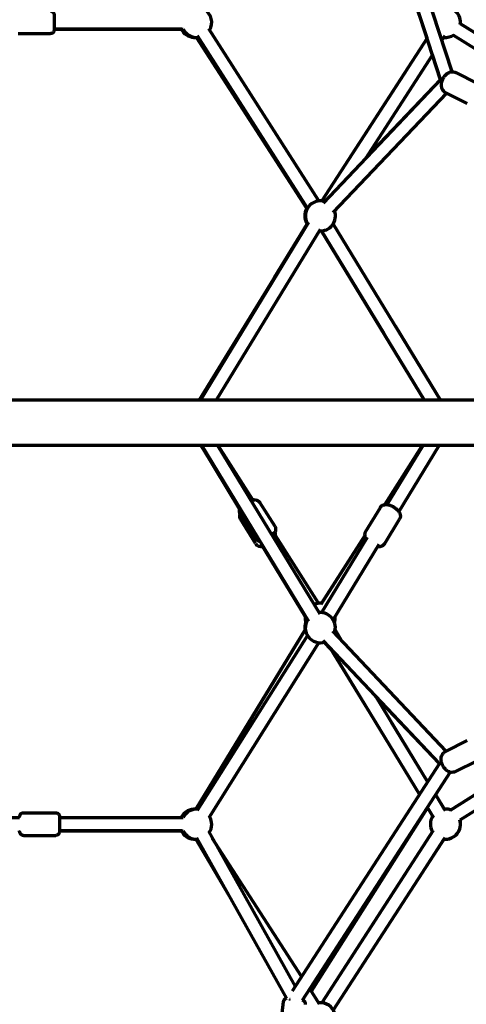
# Model space of a CAD drawing. Units: millimetres. Extents: x 0 to 21000, y 0 to 29700.
# Drawn here: x 11312 to 11906, y 22359 to 23667 of the extents above; entities that cross this region are included whole.
import ezdxf

# ---------------------------------------------------------------- set-up
doc = ezdxf.new("R2010")
doc.units = ezdxf.units.MM
doc.header["$LTSCALE"] = 100
doc.layers.add('Widoczne (ISO)', color=7, linetype='Continuous', lineweight=70)
doc.layers.add('Wymiar (ISO)', color=7, linetype='Continuous', lineweight=5)
doc.styles.add('Tekst notatki (ISO)', font='tahoma.ttf')
doc.dimstyles.new('Domyślne (ISO)', dxfattribs={"dimscale": 100, "dimtxt": 7, "dimasz": 2.5, "dimexe": 3.175, "dimexo": 0, "dimgap": 0.762, "dimtad": 1, "dimdec": 0, "dimrnd": 1e-08, "dimzin": 0, "dimtxsty": 'Tekst notatki (ISO)', "dimcen": 0.09, "dimdle": 10, "dimclrd": 256, "dimclre": 256, "dimclrt": 256, "dimazin": 0, "dimtfac": 0.500743, "dimtmove": 0, "dimatfit": 3, "dimfxl": 1, "dimtolj": 1, "dimtzin": 0, "dimlwd": -1, "dimlwe": -1, "dimarcsym": 0})

# ---------------------------------------------------------------- blocks, each defined once
blk = doc.blocks.new('*D5')
at = {"layer": 'Defpoints', "color": 0, "transparency": 16777216}
for p in [(10573.3, 26939.1), (15059.1, 26939.1), (12859.1, 21435.7)]:
    blk.add_point(p, dxfattribs=at)
at = {"layer": 'Wymiar (ISO)', "transparency": 16777216}
for p, q in [((10573.3, 26939.1), (15376.6, 26939.1)), ((15059.1, 21685.7), (15059.1, 26689.1)), ((12859.1, 21435.7), (15376.6, 21435.7))]:
    blk.add_line(p, q, dxfattribs=at)
for points in [[(15017.4, 26689.1), (15100.8, 26689.1), (15059.1, 26939.1)], [(15017.4, 21685.7), (15100.8, 21685.7), (15059.1, 21435.7)]]:
    blk.add_solid(points, dxfattribs=at)
at = {"layer": 'Wymiar (ISO)', "transparency": 16777216, "insert": (14254.2, 23005.3), "char_height": 700, "attachment_point": 1, "rotation": 90, "style": 'Tekst notatki (ISO)'}
blk.add_mtext('\\A1; \\fTahoma|b0|i0;{\\H700.0000;5500}', dxfattribs=at)

msp = doc.modelspace()

# ---------------------------------------------------------------- linework, layer by layer
at = {"layer": 'Widoczne (ISO)'}
for p, q in [((11887.4, 23597.5), (11628.5, 24390.2)), ((11871.9, 23586.9), (11616.8, 24368.3)), ((11853.9, 23642), (11822.7, 23737.1)), ((11898.2, 23661.4), (12486.9, 23292.5)), ((12486.8, 23292.5), (11898.2, 23661.4)), ((11310.3, 23648.2), (11353.3, 23648.2)), ((11358.3, 23654.2), (11529.9, 23654.2)), ((11527.9, 23654.2), (11358.3, 23654.2)), ((11527.2, 23654.2), (11358.3, 23654.2)), ((11710.1, 23426), (11563.8, 23654.8)), ((12319.1, 23376.4), (11888.7, 23646.1)), ((11694.5, 23416.2), (11547.3, 23643.2)), ((11694.3, 23415.8), (11547.3, 23643.2)), ((11694.8, 23416.1), (11547.9, 23643.2)), ((11694.9, 23416.3), (11548.6, 23645.2)), ((11853.9, 23642.1), (11714.1, 23426)), ((11877.3, 23645.2), (11873.7, 23639.5)), ((11876.2, 23643.3), (11873.7, 23639.5)), ((11861.1, 23620.1), (11771.5, 23481.6)), ((11861.1, 23620), (11842.4, 23591.2)), ((11871.9, 23587.1), (11861.1, 23620)), ((11827.3, 23601), (11714, 23426)), ((11892.1, 23596.5), (11920.8, 23582.2)), ((11871.9, 23587.1), (11715.7, 23422.9)), ((11871.9, 23587.1), (11772.5, 23483.1)), ((11879.7, 23569.2), (11728.8, 23410.5)), ((11878.7, 23569.7), (11907.4, 23555.4)), ((11550.8, 23161.2), (11694.9, 23395.7)), ((11552.2, 23161.2), (11695, 23395.5)), ((11696.2, 23397.2), (11552.7, 23161.2)), ((11711.6, 23387.9), (11573.8, 23161.2)), ((11651.2, 23324.7), (11694.4, 23395.5)), ((11713, 23386.1), (11850.1, 23161.2)), ((11713.4, 23386.1), (11850.2, 23161.2)), ((11713.6, 23386.1), (11796.4, 23250.3)), ((11850.7, 23161.2), (11713.7, 23386.1)), ((11871.7, 23161.2), (11729.1, 23395.5)), ((11811.8, 23259.7), (11871.8, 23161.2)), ((12670.3, 23161.2), (10687.6, 23161.2)), ((12670.3, 23101.2), (10687.6, 23101.2)), ((11573.4, 23070.1), (11553.3, 23101.2)), ((11604.8, 23016.8), (11554, 23100.2)), ((11554.4, 23101.2), (11696.1, 22868)), ((11575.5, 23101.2), (11711.5, 22877.4)), ((11622.2, 23028.9), (11576.1, 23101.2)), ((11847.4, 23101.2), (11797.2, 23022.5)), ((11847.9, 23101.2), (11797.6, 23022.6)), ((11801, 23022.6), (11848.9, 23101.2)), ((11816.4, 23013.2), (11870, 23101.2)), ((11651.9, 22993.5), (11631.5, 23025.5)), ((11772, 22986.4), (11791.8, 23019)), ((11605.3, 23009.3), (11625.8, 22977.4)), ((11626.6, 22977.4), (11606.2, 23009.3)), ((11625.8, 22970.8), (11606, 23003.4)), ((11797.6, 22970.8), (11817.4, 23003.4)), ((11709.7, 22891.6), (11649.2, 22986.6)), ((11771, 22981), (11712.6, 22889.8)), ((11713.6, 22879.1), (11774.8, 22979.5)), ((11771, 22981.5), (11713.7, 22891.6)), ((11691.8, 22874.1), (11633.2, 22970.1)), ((11729, 22869.8), (11790.1, 22970.1)), ((12485.3, 22972.9), (11897.6, 22603.5)), ((11885.1, 22617), (12316.5, 22888.1)), ((12316.7, 22888.2), (11885.2, 22617)), ((11546.7, 22618.2), (11692.1, 22857)), ((11547.3, 22618.2), (11692.2, 22856.8)), ((11694.9, 22848.9), (11548.5, 22616.3)), ((11879.3, 22695.3), (11728.6, 22854.7)), ((11731.8, 22856.1), (11739.9, 22842.8)), ((11710.1, 22839.3), (11563.7, 22606.7)), ((11870.3, 22678.7), (11715.6, 22842.3)), ((11726.3, 22830.4), (11717.3, 22839.9)), ((11725.3, 22832), (11790.9, 22724.4)), ((11725.5, 22831.8), (11843.7, 22637.7)), ((11784.7, 22769.2), (11854.6, 22654.4)), ((11870.3, 22678.7), (11785.3, 22768.2)), ((11806.3, 22733.8), (11854.6, 22654.5)), ((11907, 22709.2), (11878.3, 22694.8)), ((11870.3, 22678.7), (11674.5, 22376.3)), ((11920.4, 22682.4), (11891.8, 22668)), ((11884.4, 22667.4), (11687.9, 22363.9)), ((11884.5, 22667.4), (11865.3, 22637)), ((11865, 22637.4), (11877.8, 22616.4)), ((11865, 22637.4), (11876.8, 22618.2)), ((11317.4, 22613.2), (11360.4, 22613.2)), ((11854.5, 22620), (11700, 22376.1)), ((11854.1, 22620.6), (11862.4, 22607.1)), ((11133.6, 22607.3), (11312.4, 22607.2)), ((11365.4, 22607.2), (11527.2, 22607.3)), ((11365.4, 22607.2), (11529.9, 22607.2)), ((11365.4, 22589.2), (11529.9, 22589.2)), ((11527.9, 22589.2), (11365.4, 22589.2)), ((11527.2, 22589.2), (11365.4, 22589.2)), ((11563.3, 22588.8), (11678.7, 22382.7)), ((11862.2, 22589.9), (11714.1, 22361)), ((11317.4, 22583.2), (11360.4, 22583.2)), ((11546.4, 22578.2), (11589.4, 22505.3)), ((11556.6, 22564), (11547.3, 22578.2)), ((11547.6, 22580), (11667, 22366.6)), ((11553, 22570.4), (11547.9, 22578.2)), ((11687.2, 22395.9), (11568.4, 22579.7)), ((11877.3, 22580.2), (11729.2, 22351.2)), ((11876.2, 22578.3), (11842.4, 22526.2)), ((11827.3, 22536), (11714, 22361)), ((11711, 22359.2), (11697.9, 22379.4)), ((11662.6, 22362), (11657.9, 22319.6))]:
    msp.add_line(p, q, dxfattribs=at)
for centre, start, end in [((11547.7, 23663.2), 329.3344, 57.6981), ((11878.3, 23663.2), 352.1145, 94.6007), ((11545.1, 23663.3), 206.8789, 267.1465), ((11545.7, 23663.2), 206.7437, 272.88), ((11547.7, 23663.2), 206.7381, 275.847), ((11878.3, 23663.2), 263.8409, 303.7373), ((11712.1, 23406.1), 73.1833, 211.9545), ((11712, 23406.1), 80.5862, 95.4205), ((11711.8, 23406.1), 89.7645, 94.9736), ((11711.3, 23406.1), 92.9699, 93.6953), ((11711.3, 23406.1), 149.6339, 212.8653), ((11711.8, 23406.1), 149.185, 211.6932), ((11712, 23406.1), 149.627, 212.4819), ((11712.1, 23406.1), 265.4419, 19.6959), ((11711.3, 23406.1), 267.6243, 271.1293), ((11711.7, 22871.7), 84.128, 113.4292), ((11711.7, 22871.7), 83.8154, 95.6089), ((11711.7, 22871.7), 170.8077, 199.9243), ((11711.7, 22871.7), 171.0472, 199.456), ((11712, 22859.2), 340.1445, 94.533), ((11711.4, 22859.2), 160.5155, 188.7049), ((11712, 22859.2), 148.0203, 286.6572), ((11711.7, 22871.7), 342.9842, 6.7529), ((11711.4, 22859.2), 266.2371, 270.8813), ((11545.1, 22598.3), 85.3991, 153.2619), ((11545.7, 22598.2), 87.1092, 153.2507), ((11547.7, 22598.2), 84.5541, 153.2507), ((11878.3, 22598.2), 68.3158, 94.6007), ((11878.4, 22598.2), 70.1834, 90.0832), ((11547.7, 22598.2), 325.9757, 31.0667), ((11878.3, 22598.2), 148.0881, 210.3535), ((11878.3, 22598.2), 263.8409, 17.3383), ((11878.4, 22598.2), 269.9168, 15.4662), ((11545.1, 22598.3), 206.8789, 267.1465), ((11545.7, 22598.2), 206.7437, 272.88), ((11547.7, 22598.2), 206.7381, 272.4883), ((11712, 22341.1), 293.434, 96.1396), ((11711.8, 22341.1), 89.7645, 95.6959)]:
    msp.add_arc(centre, 20, start, end, dxfattribs=at)
for major_axis, ratio, start_param, end_param in [((-8.55, 3.29), 0.392714, 0.738373, 0.741389), ((-9.25, -1.87), 0.186854, 5.405313, 5.439494)]:
    msp.add_ellipse((11678.1, 22365.3), major_axis=major_axis, ratio=ratio, start_param=start_param, end_param=end_param, dxfattribs=at)
for points, knots in [([(11353.3, 23678.2), (11353.8, 23678.2), (11354.3, 23678.1), (11355.4, 23677.8), (11355.8, 23677.5), (11356.7, 23676.9), (11357.1, 23676.5), (11357.7, 23675.6), (11357.9, 23675.2), (11358.1, 23674.4), (11358.2, 23674.1), (11358.2, 23673.7), (11358.2, 23673.6), (11358.3, 23673.4), (11358.3, 23673.4), (11358.3, 23673.3), (11358.3, 23673.3), (11358.3, 23673.3), (11358.3, 23673.3), (11358.3, 23673.3), (11358.3, 23673.3), (11358.3, 23673.3), (11358.3, 23673.3), (11358.3, 23673.3), (11358.3, 23673.2), (11358.3, 23673.2), (11358.3, 23673.2), (11358.3, 23673.2), (11358.3, 23673.2), (11358.3, 23673), (11358.3, 23672.7), (11358.3, 23671.8), (11358.3, 23671.2), (11358.3, 23669.7), (11358.3, 23668.8), (11358.3, 23667), (11358.3, 23665.9), (11358.3, 23663.8), (11358.3, 23662.7), (11358.3, 23660.6), (11358.3, 23659.6), (11358.3, 23657.7), (11358.3, 23656.8), (11358.3, 23655.4), (11358.3, 23654.7), (11358.3, 23653.8), (11358.3, 23653.5), (11358.3, 23653.3), (11358.3, 23653.3), (11358.3, 23653.2), (11358.3, 23653.2), (11358.3, 23653.2), (11358.3, 23653.2), (11358.3, 23653.2), (11358.3, 23653.2), (11358.3, 23653.2), (11358.3, 23653.2), (11358.3, 23653.2), (11358.3, 23653.2), (11358.3, 23653.1), (11358.3, 23653.1), (11358.3, 23653), (11358.2, 23653), (11358.2, 23652.9), (11358.2, 23652.8), (11358.2, 23652.5), (11358.2, 23652.2), (11358, 23651.5), (11357.7, 23651), (11357.2, 23650.1), (11356.8, 23649.7), (11356, 23649), (11355.5, 23648.7), (11354.5, 23648.4), (11354, 23648.3), (11353.4, 23648.2), (11353.3, 23648.2), (11353.3, 23648.2)], [0, 0, 0, 0, 0.162146, 0.162146, 0.321362, 0.321362, 0.480684, 0.480684, 0.640002, 0.640002, 0.718888, 0.718888, 0.758636, 0.758636, 0.771407, 0.771407, 0.775436, 0.775436, 0.777447, 0.777447, 0.781524, 0.781524, 0.789619, 0.789619, 0.80013, 0.80013, 0.831637, 0.831637, 0.926231, 0.926231, 1.212689, 1.212689, 1.534279, 1.534279, 1.852985, 1.852985, 2.171676, 2.171676, 2.490344, 2.490344, 2.809007, 2.809007, 3.127674, 3.127674, 3.446362, 3.446362, 3.765134, 3.765134, 3.844354, 3.844354, 3.874041, 3.874041, 3.885179, 3.885179, 3.893605, 3.893605, 3.895614, 3.895614, 3.899705, 3.899705, 3.907849, 3.907849, 3.916356, 3.916356, 3.941871, 3.941871, 4.018582, 4.018582, 4.178461, 4.178461, 4.337751, 4.337751, 4.49707, 4.49707, 4.656389, 4.656389, 4.673192, 4.673192, 4.673192, 4.673192]), ([(11878.7, 23569.7), (11877.7, 23570.2), (11876.8, 23570.9), (11875.2, 23572.6), (11874.6, 23573.6), (11873.5, 23575.9), (11873.2, 23577.2), (11872.9, 23580), (11873, 23581.5), (11873.5, 23584.6), (11874, 23586.2), (11875.4, 23589.2), (11876.2, 23590.6), (11878.2, 23593.1), (11879.4, 23594.2), (11882, 23596.1), (11883.4, 23596.8), (11886.3, 23597.5), (11887.7, 23597.7), (11890.2, 23597.3), (11891.2, 23597), (11892.1, 23596.5)], [3.46535, 3.46535, 3.46535, 3.46535, 3.706395, 3.706395, 3.963874, 3.963874, 4.265454, 4.265454, 4.614523, 4.614523, 4.981517, 4.981517, 5.349342, 5.349342, 5.717165, 5.717165, 6.074253, 6.074253, 6.3823, 6.3823, 6.606943, 6.606943, 6.606943, 6.606943]), ([(11619.7, 23028.4), (11619.8, 23028.4), (11619.9, 23028.5), (11621.5, 23028.9), (11623.1, 23029.1), (11625.3, 23029), (11626.1, 23028.9), (11628, 23028.5), (11629.1, 23027.9), (11630.7, 23026.5), (11631.1, 23026), (11631.5, 23025.5)], [5.905336, 5.905336, 5.905336, 5.905336, 5.929987, 5.929987, 6.326757, 6.326757, 6.507023, 6.507023, 6.787223, 6.787223, 6.921379, 6.921379, 6.921379, 6.921379]), ([(11624, 23029.1), (11623.8, 23029.1), (11623.5, 23029.1), (11622.9, 23029.1), (11622.5, 23029.1), (11622.1, 23029.1)], [6.2138618, 6.2138618, 6.2138618, 6.2138618, 6.2776523, 6.2776523, 6.3801485, 6.3801485, 6.3801485, 6.3801485]), ([(11791.8, 23019), (11792.3, 23019.7), (11792.9, 23020.4), (11794.2, 23021.5), (11795, 23021.9), (11796.8, 23022.5), (11797.9, 23022.7), (11800.3, 23022.8), (11801.7, 23022.5), (11804.7, 23021.8), (11806.2, 23021.2), (11809, 23019.8), (11810.3, 23019), (11812.8, 23017.2), (11813.9, 23016.2), (11816, 23013.9), (11816.9, 23012.7), (11817.8, 23010.6), (11818.1, 23009.9), (11818.5, 23008), (11818.6, 23006.7), (11818.1, 23004.6), (11817.8, 23004), (11817.4, 23003.4)], [2.492095, 2.492095, 2.492095, 2.492095, 2.662438, 2.662438, 2.851746, 2.851746, 3.106363, 3.106363, 3.478637, 3.478637, 3.877361, 3.877361, 4.253875, 4.253875, 4.630547, 4.630547, 5.02813, 5.02813, 5.212747, 5.212747, 5.496707, 5.496707, 5.633688, 5.633688, 5.633688, 5.633688]), ([(11605.2, 23017.7), (11605.1, 23017.5), (11605, 23017.2), (11604.7, 23016.4), (11604.4, 23015.7), (11604.1, 23013.8), (11604.1, 23012.4), (11604.7, 23010.5), (11605, 23009.9), (11605.3, 23009.3)], [8.1382014, 8.1382014, 8.1382014, 8.1382014, 8.1961454, 8.1961454, 8.3764279, 8.3764279, 8.6566408, 8.6566408, 8.7908083, 8.7908083, 8.7908083, 8.7908083]), ([(11606, 23003.4), (11605.5, 23004.1), (11605.2, 23005), (11604.9, 23006.7), (11604.9, 23007.6), (11605, 23008.8), (11605.1, 23009.1), (11605.2, 23009.5)], [0.6471655, 0.6471655, 0.6471655, 0.6471655, 0.8174633, 0.8174633, 1.0067239, 1.0067239, 1.0969916, 1.0969916, 1.0969916, 1.0969916]), ([(11606.2, 23009.3), (11605.7, 23010.1), (11605.4, 23010.9), (11605, 23012.7), (11605, 23013.6), (11605.2, 23015.3), (11605.4, 23016.1), (11605.7, 23016.8)], [3.7797866, 3.7797866, 3.7797866, 3.7797866, 3.9546402, 3.9546402, 4.1487378, 4.1487378, 4.3510554, 4.3510554, 4.3510554, 4.3510554]), ([(11651.1, 22983.6), (11651.5, 22984.3), (11651.9, 22985), (11652.5, 22986.4), (11652.7, 22987.1), (11653.1, 22989), (11653.1, 22990.3), (11652.5, 22992.3), (11652.2, 22992.9), (11651.9, 22993.5)], [4.839711, 4.839711, 4.839711, 4.839711, 5.0503695, 5.0503695, 5.2306356, 5.2306356, 5.5108353, 5.5108353, 5.6449914, 5.6449914, 5.6449914, 5.6449914]), ([(11652.4, 22981.5), (11652.5, 22982.4), (11652.5, 22983.5), (11652.2, 22984.7), (11652.1, 22985), (11652, 22985.2)], [8.4229398, 8.4229398, 8.4229398, 8.4229398, 8.6406041, 8.6406041, 8.6914047, 8.6914047, 8.6914047, 8.6914047]), ([(11772, 22986.4), (11771.5, 22985.7), (11771.2, 22984.8), (11770.9, 22983.1), (11770.9, 22982.2), (11771.1, 22980.3), (11771.5, 22979.3), (11772.2, 22977.8), (11772.6, 22977.2), (11773, 22976.6)], [3.79109, 3.79109, 3.79109, 3.79109, 3.9614324, 3.9614324, 4.1507406, 4.1507406, 4.4053576, 4.4053576, 4.5922772, 4.5922772, 4.5922772, 4.5922772]), ([(11631.8, 22973.9), (11631.4, 22974), (11631, 22974), (11629.4, 22974.4), (11628.2, 22975), (11626.7, 22976.3), (11626.2, 22976.8), (11625.8, 22977.4)], [3.2588964, 3.2588964, 3.2588964, 3.2588964, 3.3611821, 3.3611821, 3.6413949, 3.6413949, 3.7755624, 3.7755624, 3.7755624, 3.7755624]), ([(11625.8, 22970.8), (11626.3, 22970.1), (11626.9, 22969.4), (11628.2, 22968.3), (11629, 22967.9), (11630.8, 22967.3), (11631.9, 22967.1), (11633.6, 22967.1), (11634.3, 22967.1), (11635, 22967.2)], [5.6360198, 5.6360198, 5.6360198, 5.6360198, 5.8063176, 5.8063176, 5.9955782, 5.9955782, 6.250145, 6.250145, 6.4371663, 6.4371663, 6.4371663, 6.4371663]), ([(11626.6, 22977.4), (11627, 22976.6), (11627.7, 22976), (11629.1, 22974.9), (11629.9, 22974.5), (11631.1, 22974.1), (11631.4, 22974), (11631.7, 22974)], [2.5033987, 2.5033987, 2.5033987, 2.5033987, 2.6782524, 2.6782524, 2.87235, 2.87235, 2.9576875, 2.9576875, 2.9576875, 2.9576875]), ([(11788.3, 22967.2), (11789.1, 22967.1), (11789.9, 22967.1), (11791.3, 22967.1), (11792.1, 22967.2), (11794, 22967.7), (11795.2, 22968.3), (11796.7, 22969.7), (11797.2, 22970.2), (11797.6, 22970.8)], [6.1314954, 6.1314954, 6.1314954, 6.1314954, 6.3271251, 6.3271251, 6.5117412, 6.5117412, 6.7957015, 6.7957015, 6.9326826, 6.9326826, 6.9326826, 6.9326826]), ([(11891.8, 22668), (11890.8, 22667.5), (11889.6, 22667.2), (11887.3, 22666.9), (11886.2, 22667), (11883.7, 22667.5), (11882.5, 22668.1), (11880, 22669.5), (11878.9, 22670.5), (11876.7, 22672.8), (11875.7, 22674.1), (11874.2, 22677), (11873.6, 22678.5), (11872.7, 22681.6), (11872.5, 22683.3), (11872.6, 22686.4), (11872.9, 22688), (11874, 22690.7), (11874.8, 22691.9), (11876.5, 22693.7), (11877.4, 22694.3), (11878.3, 22694.8)], [5.964607, 5.964607, 5.964607, 5.964607, 6.205542, 6.205542, 6.462928, 6.462928, 6.764473, 6.764473, 7.113585, 7.113585, 7.480627, 7.480627, 7.848483, 7.848483, 8.216349, 8.216349, 8.573512, 8.573512, 8.881574, 8.881574, 9.106199, 9.106199, 9.106199, 9.106199]), ([(11312.4, 22607.2), (11312.4, 22607.7), (11312.4, 22608), (11312.4, 22608.2), (11312.4, 22608.2), (11312.4, 22608.2), (11312.4, 22608.2), (11312.4, 22608.3), (11312.4, 22608.3), (11312.4, 22608.3), (11312.4, 22608.3), (11312.4, 22608.3), (11312.4, 22608.3), (11312.4, 22608.3), (11312.4, 22608.3), (11312.4, 22608.4), (11312.4, 22608.4), (11312.4, 22608.4), (11312.4, 22608.5), (11312.4, 22608.6), (11312.4, 22608.7), (11312.5, 22609), (11312.5, 22609.3), (11312.7, 22610), (11313, 22610.5), (11313.5, 22611.4), (11313.9, 22611.8), (11314.7, 22612.5), (11315.2, 22612.7), (11316.2, 22613.1), (11316.7, 22613.2), (11317.3, 22613.2), (11317.4, 22613.2), (11317.4, 22613.2)], [3.451605, 3.451605, 3.451605, 3.451605, 3.765134, 3.765134, 3.844354, 3.844354, 3.874041, 3.874041, 3.885179, 3.885179, 3.893605, 3.893605, 3.895614, 3.895614, 3.899705, 3.899705, 3.907849, 3.907849, 3.916356, 3.916356, 3.941871, 3.941871, 4.018582, 4.018582, 4.178461, 4.178461, 4.337751, 4.337751, 4.49707, 4.49707, 4.656389, 4.656389, 4.673192, 4.673192, 4.673192, 4.673192]), ([(11360.4, 22613.2), (11361, 22613.2), (11361.5, 22613.1), (11362.5, 22612.8), (11363, 22612.5), (11363.9, 22611.9), (11364.2, 22611.5), (11364.8, 22610.6), (11365.1, 22610.2), (11365.3, 22609.4), (11365.4, 22609.1), (11365.4, 22608.7), (11365.4, 22608.6), (11365.4, 22608.4), (11365.4, 22608.4), (11365.4, 22608.3), (11365.4, 22608.3), (11365.4, 22608.3), (11365.4, 22608.3), (11365.4, 22608.3), (11365.4, 22608.3), (11365.4, 22608.3), (11365.4, 22608.3), (11365.4, 22608.3), (11365.4, 22608.2), (11365.4, 22608.2), (11365.4, 22608.2), (11365.4, 22608.2), (11365.4, 22608.2), (11365.4, 22608), (11365.4, 22607.7), (11365.4, 22606.8), (11365.4, 22606.2), (11365.4, 22604.7), (11365.4, 22603.8), (11365.4, 22602), (11365.4, 22600.9), (11365.4, 22598.8), (11365.4, 22597.7), (11365.4, 22595.6), (11365.4, 22594.6), (11365.4, 22592.7), (11365.4, 22591.8), (11365.4, 22590.4), (11365.4, 22589.7), (11365.4, 22588.8), (11365.4, 22588.5), (11365.4, 22588.3), (11365.4, 22588.3), (11365.4, 22588.2), (11365.4, 22588.2), (11365.4, 22588.2), (11365.4, 22588.2), (11365.4, 22588.2), (11365.4, 22588.2), (11365.4, 22588.2), (11365.4, 22588.2), (11365.4, 22588.2), (11365.4, 22588.2), (11365.4, 22588.1), (11365.4, 22588.1), (11365.4, 22588), (11365.4, 22588), (11365.4, 22587.9), (11365.4, 22587.8), (11365.4, 22587.5), (11365.3, 22587.2), (11365.1, 22586.5), (11364.9, 22586), (11364.3, 22585.1), (11364, 22584.7), (11363.1, 22584), (11362.7, 22583.7), (11361.7, 22583.4), (11361.1, 22583.3), (11360.5, 22583.2), (11360.5, 22583.2), (11360.4, 22583.2)], [0, 0, 0, 0, 0.162146, 0.162146, 0.321362, 0.321362, 0.480684, 0.480684, 0.640002, 0.640002, 0.718888, 0.718888, 0.758636, 0.758636, 0.771407, 0.771407, 0.775436, 0.775436, 0.777447, 0.777447, 0.781524, 0.781524, 0.789619, 0.789619, 0.80013, 0.80013, 0.831637, 0.831637, 0.926231, 0.926231, 1.212689, 1.212689, 1.534279, 1.534279, 1.852985, 1.852985, 2.171676, 2.171676, 2.490344, 2.490344, 2.809007, 2.809007, 3.127674, 3.127674, 3.446362, 3.446362, 3.765134, 3.765134, 3.844354, 3.844354, 3.874041, 3.874041, 3.885179, 3.885179, 3.893605, 3.893605, 3.895614, 3.895614, 3.899705, 3.899705, 3.907849, 3.907849, 3.916356, 3.916356, 3.941871, 3.941871, 4.018582, 4.018582, 4.178461, 4.178461, 4.337751, 4.337751, 4.49707, 4.49707, 4.656389, 4.656389, 4.673192, 4.673192, 4.673192, 4.673192]), ([(11317.4, 22583.2), (11316.9, 22583.2), (11316.3, 22583.3), (11315.3, 22583.7), (11314.8, 22583.9), (11314, 22584.6), (11313.6, 22585), (11313, 22585.8), (11312.8, 22586.3), (11312.6, 22587.1), (11312.5, 22587.3), (11312.5, 22587.7), (11312.4, 22587.9), (11312.4, 22588), (11312.4, 22588.1), (11312.4, 22588.1), (11312.4, 22588.2), (11312.4, 22588.2), (11312.4, 22588.2), (11312.4, 22588.2), (11312.4, 22588.2), (11312.4, 22588.2), (11312.4, 22588.2), (11312.4, 22588.2), (11312.4, 22588.2), (11312.4, 22588.2), (11312.4, 22588.2), (11312.4, 22588.3), (11312.4, 22588.3), (11312.4, 22588.5), (11312.4, 22588.8), (11312.4, 22589.2), (11312.4, 22589.2), (11312.4, 22589.2)], [0, 0, 0, 0, 0.162146, 0.162146, 0.321362, 0.321362, 0.480684, 0.480684, 0.640002, 0.640002, 0.718888, 0.718888, 0.758636, 0.758636, 0.771407, 0.771407, 0.775436, 0.775436, 0.777447, 0.777447, 0.781524, 0.781524, 0.789619, 0.789619, 0.80013, 0.80013, 0.831637, 0.831637, 0.926231, 0.926231, 1.212689, 1.212689, 1.221918, 1.221918, 1.221918, 1.221918]), ([(11667, 22366.6), (11666.8, 22366.6), (11666.6, 22366.5), (11666.1, 22366.3), (11665.8, 22366.2), (11665.1, 22365.9), (11664.6, 22365.6), (11663.6, 22364.5), (11663.2, 22364), (11662.8, 22362.9), (11662.7, 22362.4), (11662.6, 22362)], [3.5998868, 3.5998868, 3.5998868, 3.5998868, 3.6740759, 3.6740759, 3.7448126, 3.7448126, 3.834424, 3.834424, 3.8892982, 3.8892982, 3.9186314, 3.9186314, 3.9186314, 3.9186314]), ([(11692.5, 22358.7), (11692.5, 22359.2), (11692.5, 22359.8), (11692.3, 22360.8), (11692.1, 22361.3), (11691.6, 22362.2), (11691.3, 22362.5), (11690.7, 22363.1), (11690.5, 22363.4), (11689.8, 22363.8), (11689.5, 22364), (11688.9, 22364.3), (11688.6, 22364.4), (11688.3, 22364.5)], [0.7770388, 0.7770388, 0.7770388, 0.7770388, 0.8150164, 0.8150164, 0.8567866, 0.8567866, 0.9101337, 0.9101337, 0.9827588, 0.9827588, 1.0906875, 1.0906875, 1.2158589, 1.2158589, 1.2158589, 1.2158589])]:
    msp.add_open_spline(points, degree=3, knots=knots, dxfattribs=at)

# ---------------------------------------------------------------- dimensions: what is measured, and where the dimension line sits
at = {"layer": 'Wymiar (ISO)'}
dim = msp.add_linear_dim(base=(15059.1, 26939.1), p1=(12859.1, 21435.7), p2=(10573.3, 26939.1), angle=270, text=' \\fTahoma|b0|i0;{\\H700.0000;5500}', dimstyle='Domyślne (ISO)', override={"dimgap": 0.762, "dimdec": 0, "dimtol": 0, "dimlim": 0, "dimtp": 0, "dimtm": 0, "dimtdec": 2, "dimtofl": 0, "dimatfit": 1}, dxfattribs=at)
dim.commit()
dim.dimension.update_dxf_attribs({"geometry": '*D5', "text_midpoint": (15059.1, 24187.4), "dimtype": 160})

doc.saveas('drawing.dxf')
